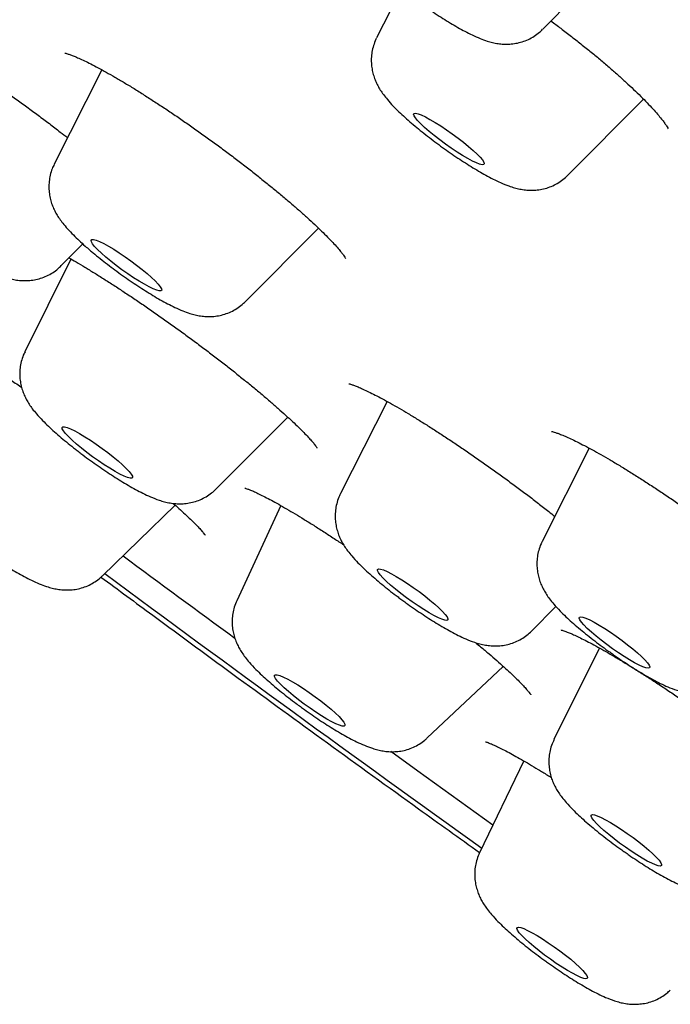
# Model space of a CAD drawing. Units: millimetres. Extents: x 8 to 910, y 12 to 1875.
# Drawn here: x 714 to 721, y 668 to 678 of the extents above; entities that cross this region are included whole.
import ezdxf

# ---------------------------------------------------------------- set-up
doc = ezdxf.new("R2010")
doc.units = ezdxf.units.MM

msp = doc.modelspace()

# ---------------------------------------------------------------- linework, layer by layer
at = {"color": 7, "linetype": 'Continuous', "lineweight": 30}
for p, q in [((719.535, 678.163), (720.325, 678.963)), ((718.063, 678.582), (717.807, 678.073)), ((714.947, 677.743), (714.453, 676.76)), ((719.794, 676.643), (720.583, 677.437)), ((716.44, 675.33), (717.201, 676.096)), ((714.526, 675.705), (714.751, 675.931)), ((714.627, 675.774), (714.149, 674.81)), ((717.916, 674.293), (717.432, 673.335)), ((716.135, 673.381), (716.885, 674.128)), ((720.017, 673.808), (719.529, 672.837)), ((714.955, 672.48), (715.712, 673.215)), ((716.81, 673.211), (716.352, 672.219)), ((719.419, 671.905), (719.672, 672.161)), ((720.124, 671.729), (719.652, 670.777)), ((718.334, 670.793), (719.125, 671.538)), ((719.337, 670.555), (718.878, 669.599))]:
    msp.add_line(p, q, dxfattribs=at)
at = {"color": 7, "linetype": 'Continuous', "lineweight": 30, "flags": 128}
for points in [[(718.644, 676.886), (718.584, 676.926), (718.523, 676.969), (718.464, 677.013), (718.406, 677.057), (718.354, 677.1), (718.306, 677.141), (718.266, 677.179), (718.233, 677.213), (718.21, 677.241), (718.196, 677.264), (718.192, 677.28), (718.197, 677.288), (718.213, 677.29), (718.238, 677.284), (718.272, 677.272), (718.314, 677.252), (718.362, 677.226), (718.416, 677.195), (718.474, 677.158), (718.533, 677.119), (718.594, 677.076), (718.654, 677.032), (718.711, 676.988), (718.764, 676.945), (718.811, 676.903), (718.852, 676.866), (718.884, 676.832), (718.908, 676.804), (718.922, 676.781), (718.926, 676.765), (718.92, 676.756), (718.904, 676.755), (718.879, 676.76), (718.845, 676.773), (718.804, 676.793), (718.755, 676.819), (718.701, 676.85), (718.644, 676.886)], [(715.419, 675.623), (715.465, 675.583), (715.504, 675.546), (715.535, 675.513), (715.557, 675.485), (715.569, 675.464), (715.572, 675.45), (715.564, 675.442), (715.546, 675.442), (715.52, 675.449), (715.484, 675.463), (715.441, 675.484), (715.392, 675.511), (715.337, 675.543), (715.279, 675.58), (715.219, 675.62), (715.158, 675.663), (715.099, 675.707), (715.043, 675.751), (714.991, 675.794), (714.944, 675.835), (714.905, 675.872), (714.874, 675.905), (714.853, 675.932), (714.84, 675.954), (714.838, 675.968), (714.846, 675.976), (714.863, 675.976), (714.89, 675.969), (714.925, 675.955), (714.968, 675.934), (715.018, 675.907), (715.072, 675.875), (715.13, 675.838), (715.191, 675.797), (715.251, 675.755), (715.31, 675.711), (715.367, 675.666), (715.419, 675.623)], [(715.011, 673.761), (715.067, 673.717), (715.119, 673.674), (715.164, 673.634), (715.203, 673.597), (715.234, 673.564), (715.255, 673.537), (715.267, 673.516), (715.269, 673.502), (715.261, 673.495), (715.243, 673.495), (715.215, 673.502), (715.18, 673.517), (715.136, 673.538), (715.087, 673.565), (715.032, 673.598), (714.974, 673.635), (714.913, 673.675), (714.853, 673.718), (714.794, 673.762), (714.737, 673.806), (714.686, 673.849), (714.64, 673.89), (714.601, 673.927), (714.57, 673.959), (714.549, 673.986), (714.537, 674.007), (714.535, 674.022), (714.543, 674.029), (714.561, 674.029), (714.589, 674.021), (714.624, 674.007), (714.668, 673.986), (714.717, 673.959), (714.772, 673.926), (714.83, 673.889), (714.891, 673.848), (714.951, 673.805), (715.011, 673.761)], [(718.248, 672.315), (718.307, 672.271), (718.362, 672.227), (718.412, 672.185), (718.456, 672.145), (718.493, 672.109), (718.521, 672.078), (718.54, 672.052), (718.549, 672.033), (718.548, 672.021), (718.537, 672.015), (718.517, 672.017), (718.487, 672.027), (718.45, 672.043), (718.404, 672.066), (718.353, 672.094), (718.297, 672.128), (718.238, 672.166), (718.178, 672.208), (718.118, 672.251), (718.059, 672.295), (718.004, 672.339), (717.953, 672.382), (717.909, 672.421), (717.873, 672.457), (717.845, 672.488), (717.826, 672.514), (717.816, 672.533), (717.817, 672.546), (717.828, 672.551), (717.848, 672.549), (717.878, 672.54), (717.916, 672.523), (717.961, 672.5), (718.012, 672.472), (718.068, 672.438), (718.127, 672.4), (718.188, 672.358), (718.248, 672.315)], [(720.3, 671.851), (720.36, 671.808), (720.418, 671.763), (720.472, 671.72), (720.521, 671.678), (720.564, 671.639), (720.598, 671.604), (720.624, 671.574), (720.641, 671.55), (720.648, 671.532), (720.645, 671.522), (720.632, 671.518), (720.609, 671.522), (720.578, 671.533), (720.538, 671.551), (720.491, 671.575), (720.439, 671.605), (720.382, 671.64), (720.323, 671.679), (720.262, 671.721), (720.202, 671.764), (720.144, 671.809), (720.09, 671.852), (720.041, 671.894), (719.998, 671.933), (719.964, 671.968), (719.938, 671.998), (719.921, 672.022), (719.914, 672.04), (719.917, 672.05), (719.93, 672.054), (719.953, 672.05), (719.984, 672.039), (720.024, 672.021), (720.071, 671.997), (720.123, 671.967), (720.18, 671.932), (720.239, 671.893), (720.3, 671.851)], [(717.167, 671.222), (717.226, 671.178), (717.282, 671.134), (717.333, 671.091), (717.378, 671.051), (717.416, 671.015), (717.446, 670.983), (717.466, 670.956), (717.477, 670.936), (717.477, 670.923), (717.468, 670.916), (717.449, 670.917), (717.421, 670.925), (717.384, 670.941), (717.34, 670.962), (717.29, 670.99), (717.234, 671.023), (717.176, 671.061), (717.115, 671.102), (717.055, 671.145), (716.996, 671.189), (716.94, 671.233), (716.889, 671.276), (716.844, 671.316), (716.806, 671.353), (716.777, 671.385), (716.756, 671.411), (716.746, 671.431), (716.745, 671.445), (716.754, 671.451), (716.773, 671.45), (716.801, 671.442), (716.838, 671.427), (716.882, 671.405), (716.933, 671.377), (716.988, 671.344), (717.046, 671.306), (717.107, 671.265), (717.167, 671.222)], [(719.017, 669.887), (718.236, 670.448), (717.955, 670.651)], [(720.415, 669.8), (720.475, 669.757), (720.534, 669.712), (720.589, 669.669), (720.638, 669.626), (720.682, 669.587), (720.718, 669.551), (720.745, 669.521), (720.763, 669.496), (720.772, 669.477), (720.77, 669.465), (720.759, 669.46), (720.737, 669.463), (720.707, 669.473), (720.669, 669.49), (720.623, 669.513), (720.571, 669.542), (720.515, 669.576), (720.456, 669.615), (720.395, 669.656), (720.335, 669.7), (720.277, 669.744), (720.222, 669.788), (720.172, 669.83), (720.129, 669.869), (720.093, 669.905), (720.065, 669.936), (720.047, 669.961), (720.039, 669.98), (720.04, 669.991), (720.052, 669.996), (720.073, 669.993), (720.103, 669.984), (720.142, 669.967), (720.188, 669.943), (720.239, 669.914), (720.295, 669.88), (720.354, 669.842), (720.415, 669.8)], [(719.653, 668.622), (719.713, 668.579), (719.771, 668.534), (719.826, 668.491), (719.875, 668.449), (719.917, 668.41), (719.952, 668.375), (719.978, 668.345), (719.995, 668.321), (720.001, 668.303), (719.998, 668.292), (719.985, 668.289), (719.963, 668.292), (719.931, 668.303), (719.891, 668.321), (719.845, 668.346), (719.792, 668.376), (719.736, 668.411), (719.676, 668.449), (719.616, 668.491), (719.555, 668.535), (719.497, 668.579), (719.443, 668.623), (719.394, 668.665), (719.352, 668.704), (719.317, 668.739), (719.291, 668.768), (719.274, 668.793), (719.267, 668.81), (719.271, 668.821), (719.284, 668.825), (719.306, 668.821), (719.338, 668.81), (719.377, 668.792), (719.424, 668.768), (719.477, 668.738), (719.533, 668.703), (719.593, 668.664), (719.653, 668.622)]]:
    msp.add_lwpolyline(points, dxfattribs=at)
at = {"color": 7, "linetype": 'Continuous', "lineweight": 30}
for centre, radius, start, end in [((901.126, 924.127), 312.733, 233.5145, 233.77898), ((903.659, 927.621), 317.31, 233.51408, 234.39026)]:
    msp.add_arc(centre, radius, start, end, dxfattribs=at)
for points, knots in [([(775.963, 669.302), (775.983, 669.332), (776.02, 669.386), (776.067, 669.457), (776.103, 669.513), (776.127, 669.553), (776.15, 669.59), (776.178, 669.639), (776.212, 669.7), (776.244, 669.761), (776.272, 669.818), (776.293, 669.863), (776.309, 669.898), (776.323, 669.931), (776.337, 669.962), (776.35, 669.994), (776.364, 670.029), (776.38, 670.071), (776.399, 670.122), (776.419, 670.183), (776.44, 670.249), (776.46, 670.317), (776.478, 670.383), (776.494, 670.45), (776.508, 670.513), (776.519, 670.57), (776.528, 670.62), (776.536, 670.668), (776.543, 670.714), (776.549, 670.76), (776.557, 670.83), (776.565, 670.927), (776.572, 671.05), (776.574, 671.181), (776.57, 671.316), (776.561, 671.453), (776.547, 671.584), (776.53, 671.704), (776.512, 671.815), (776.491, 671.921), (776.471, 672.014), (776.45, 672.1), (776.43, 672.177), (776.408, 672.259), (776.382, 672.349), (776.352, 672.445), (776.32, 672.541), (776.288, 672.634), (776.257, 672.72), (776.226, 672.8), (776.198, 672.871), (776.173, 672.934), (776.149, 672.992), (776.125, 673.049), (776.1, 673.105), (776.074, 673.164), (776.045, 673.229), (776.012, 673.301), (775.971, 673.387), (775.925, 673.483), (775.873, 673.585), (775.823, 673.683), (775.772, 673.779), (775.719, 673.879), (775.662, 673.981), (775.604, 674.083), (775.546, 674.185), (775.484, 674.29), (775.417, 674.402), (775.346, 674.517), (775.276, 674.63), (775.207, 674.738), (775.14, 674.842), (775.071, 674.947), (775, 675.054), (774.927, 675.162), (774.857, 675.265), (774.791, 675.36), (774.719, 675.464), (774.633, 675.585), (774.527, 675.733), (774.408, 675.895), (774.295, 676.048), (774.194, 676.182), (774.113, 676.289), (774.037, 676.387), (773.967, 676.478), (773.889, 676.578), (773.798, 676.694), (773.689, 676.831), (773.57, 676.979), (773.445, 677.133), (773.319, 677.288), (773.193, 677.44), (773.061, 677.597), (772.925, 677.759), (772.784, 677.924), (772.647, 678.084), (772.51, 678.241), (772.37, 678.402), (772.209, 678.584), (772.026, 678.79), (771.82, 679.018), (771.604, 679.255), (771.426, 679.45), (771.289, 679.597), (771.202, 679.691), (771.123, 679.775), (771.057, 679.846), (771.003, 679.904), (770.959, 679.951), (770.912, 680), (770.852, 680.063), (770.773, 680.147), (770.677, 680.248), (770.557, 680.374), (770.414, 680.523), (770.257, 680.686), (770.1, 680.848), (769.946, 681.006), (769.796, 681.159), (769.626, 681.332), (769.437, 681.523), (769.23, 681.731), (769.023, 681.937), (768.808, 682.151), (768.574, 682.381), (768.322, 682.628), (768.035, 682.907), (767.712, 683.22), (767.348, 683.568), (766.956, 683.941), (766.533, 684.339), (766.135, 684.71), (765.776, 685.043), (765.473, 685.322), (765.183, 685.587), (764.909, 685.837), (764.652, 686.07), (764.398, 686.299), (764.151, 686.522), (763.913, 686.735), (763.703, 686.923), (763.52, 687.086), (763.379, 687.211), (763.277, 687.301), (763.21, 687.36), (763.156, 687.407), (763.104, 687.454), (763.04, 687.51), (762.952, 687.588), (762.837, 687.689), (762.691, 687.817), (762.52, 687.967), (762.324, 688.139), (762.11, 688.325), (761.885, 688.521), (761.656, 688.719), (761.255, 689.066), (760.67, 689.568), (759.916, 690.209), (759.16, 690.845), (758.407, 691.474), (757.628, 692.117), (756.798, 692.798), (755.925, 693.508), (755.016, 694.241), (754.11, 694.964), (753.208, 695.678), (752.311, 696.382), (751.421, 697.076), (750.537, 697.759), (749.613, 698.467), (748.644, 699.203), (747.625, 699.971), (746.599, 700.738), (745.566, 701.503), (744.529, 702.265), (743.486, 703.024), (742.44, 703.779), (741.391, 704.531), (740.34, 705.277), (739.287, 706.018), (738.234, 706.753), (737.181, 707.481), (736.128, 708.204), (735.077, 708.918), (734.022, 709.629), (732.96, 710.337), (731.886, 711.047), (730.878, 711.706), (729.941, 712.314), (729.073, 712.871), (728.205, 713.425), (727.338, 713.972), (726.481, 714.508), (725.639, 715.031), (724.816, 715.536), (724.013, 716.025), (723.374, 716.41), (722.89, 716.7), (722.559, 716.897), (722.242, 717.085), (721.947, 717.26), (721.679, 717.417), (721.438, 717.558), (721.224, 717.684), (721.034, 717.794), (720.89, 717.878), (720.789, 717.937), (720.729, 717.972), (720.676, 718.002), (720.62, 718.035), (720.541, 718.08), (720.433, 718.142), (720.294, 718.223), (720.123, 718.321), (719.922, 718.437), (719.687, 718.57), (719.425, 718.72), (719.134, 718.885), (718.815, 719.064), (718.408, 719.293), (717.931, 719.558), (717.401, 719.85), (716.886, 720.131), (716.385, 720.402), (715.898, 720.662), (715.439, 720.905), (715.006, 721.132), (714.612, 721.336), (714.256, 721.52), (713.931, 721.685), (713.614, 721.845), (713.299, 722.004), (712.98, 722.162), (712.621, 722.338), (712.224, 722.532), (711.891, 722.691), (711.656, 722.803), (711.526, 722.864), (711.406, 722.921), (711.301, 722.97), (711.213, 723.011), (711.14, 723.045), (711.082, 723.072), (711.036, 723.093), (710.998, 723.11), (710.959, 723.129), (710.907, 723.152), (710.834, 723.186), (710.737, 723.23), (710.616, 723.286), (710.473, 723.35), (710.318, 723.42), (710.119, 723.509), (709.889, 723.611), (709.636, 723.722), (709.401, 723.823), (709.183, 723.916), (708.996, 723.994), (708.836, 724.061), (708.702, 724.116), (708.579, 724.167), (708.456, 724.217), (708.327, 724.269), (708.182, 724.327), (708.022, 724.39), (707.848, 724.458), (707.668, 724.527), (707.488, 724.596), (707.315, 724.66), (707.149, 724.722), (706.991, 724.779), (706.851, 724.829), (706.731, 724.871), (706.631, 724.906), (706.536, 724.939), (706.439, 724.972), (706.332, 725.008), (706.216, 725.047), (706.095, 725.086), (705.973, 725.126), (705.85, 725.165), (705.723, 725.204), (705.595, 725.243), (705.472, 725.28), (705.358, 725.313), (705.256, 725.342), (705.162, 725.369), (705.07, 725.395), (704.973, 725.421), (704.871, 725.448), (704.743, 725.481), (704.591, 725.52), (704.422, 725.56), (704.283, 725.592), (704.172, 725.616), (704.082, 725.636), (703.987, 725.655), (703.884, 725.676), (703.781, 725.695), (703.68, 725.714), (703.589, 725.729), (703.504, 725.743), (703.43, 725.755), (703.355, 725.766), (703.274, 725.778), (703.184, 725.79), (703.091, 725.802), (703.005, 725.811), (702.928, 725.819), (702.859, 725.826), (702.785, 725.833), (702.7, 725.839), (702.612, 725.845), (702.529, 725.85), (702.454, 725.853), (702.382, 725.855), (702.31, 725.857), (702.233, 725.858), (702.154, 725.858), (702.072, 725.856), (701.99, 725.854), (701.909, 725.85), (701.834, 725.846), (701.767, 725.841), (701.705, 725.835), (701.63, 725.828), (701.54, 725.817), (701.432, 725.802), (701.322, 725.783), (701.21, 725.76), (701.099, 725.734), (700.99, 725.705), (700.88, 725.672), (700.781, 725.639), (700.692, 725.606), (700.612, 725.573), (700.524, 725.535), (700.429, 725.489), (700.339, 725.443), (700.259, 725.398), (700.191, 725.357), (700.123, 725.314), (700.059, 725.271), (700.003, 725.231), (699.956, 725.196), (699.915, 725.165), (699.876, 725.134), (699.839, 725.103), (699.797, 725.068), (699.746, 725.023), (699.685, 724.966), (699.622, 724.903), (699.561, 724.84), (699.511, 724.784), (699.475, 724.743), (699.449, 724.711), (699.42, 724.676), (699.382, 724.629), (699.333, 724.566), (699.298, 724.518), (699.278, 724.493)], [0, 0, 0, 0, 0.001092, 0.002004, 0.002737, 0.003291, 0.003755, 0.004752, 0.005868, 0.00712, 0.008147, 0.008947, 0.009579, 0.010157, 0.010742, 0.011334, 0.01194, 0.012704, 0.013686, 0.014812, 0.016088, 0.017367, 0.018637, 0.019827, 0.021135, 0.022207, 0.023135, 0.024053, 0.024963, 0.025865, 0.02678, 0.029172, 0.03173, 0.034471, 0.037416, 0.040463, 0.043451, 0.046123, 0.048497, 0.050862, 0.053245, 0.054807, 0.05645, 0.058312, 0.060392, 0.062603, 0.064867, 0.066921, 0.068876, 0.070642, 0.072219, 0.073607, 0.074874, 0.076086, 0.077357, 0.078583, 0.079986, 0.081621, 0.083368, 0.085637, 0.087908, 0.090016, 0.092005, 0.094142, 0.096406, 0.098563, 0.100598, 0.102762, 0.105138, 0.107646, 0.109996, 0.112162, 0.114286, 0.116348, 0.118521, 0.120744, 0.122795, 0.124651, 0.126321, 0.12891, 0.13172, 0.13482, 0.138226, 0.14038, 0.142363, 0.144174, 0.145813, 0.147417, 0.149661, 0.152128, 0.154819, 0.157599, 0.160315, 0.162967, 0.165554, 0.168487, 0.171302, 0.173994, 0.176564, 0.17919, 0.181997, 0.185537, 0.189273, 0.193064, 0.196906, 0.198484, 0.200003, 0.201317, 0.202419, 0.203311, 0.203993, 0.204587, 0.205616, 0.2069, 0.208437, 0.210228, 0.212678, 0.215177, 0.217595, 0.219934, 0.222194, 0.224374, 0.227557, 0.230554, 0.233418, 0.236459, 0.23973, 0.243229, 0.246956, 0.251459, 0.256256, 0.261346, 0.266729, 0.272405, 0.276261, 0.279969, 0.283449, 0.286701, 0.289725, 0.292522, 0.295577, 0.298305, 0.300705, 0.302778, 0.304523, 0.30547, 0.306214, 0.306753, 0.307276, 0.307984, 0.308878, 0.310213, 0.311822, 0.313704, 0.31586, 0.318254, 0.320696, 0.323157, 0.325638, 0.333561, 0.341676, 0.349085, 0.356647, 0.364363, 0.372169, 0.380923, 0.389538, 0.398015, 0.406353, 0.414552, 0.422613, 0.430535, 0.43835, 0.447273, 0.456196, 0.465118, 0.474041, 0.482964, 0.491887, 0.500811, 0.509734, 0.518658, 0.527581, 0.536505, 0.545428, 0.554352, 0.563315, 0.572245, 0.581328, 0.590562, 0.599949, 0.607432, 0.615008, 0.622679, 0.630342, 0.638032, 0.645608, 0.653071, 0.66042, 0.667655, 0.670803, 0.673928, 0.676951, 0.679738, 0.682289, 0.684562, 0.686607, 0.688424, 0.690009, 0.690758, 0.691333, 0.691761, 0.692281, 0.692949, 0.694047, 0.695399, 0.697006, 0.699004, 0.701293, 0.703873, 0.706743, 0.709903, 0.713355, 0.718945, 0.72434, 0.729539, 0.734891, 0.740018, 0.74492, 0.749596, 0.754046, 0.757805, 0.761385, 0.764886, 0.768462, 0.772115, 0.775845, 0.780888, 0.786066, 0.787721, 0.789341, 0.790796, 0.792076, 0.793183, 0.794039, 0.794751, 0.79532, 0.795745, 0.796148, 0.796779, 0.797647, 0.798876, 0.800391, 0.802193, 0.804248, 0.806294, 0.809793, 0.813091, 0.81619, 0.819088, 0.82178, 0.823756, 0.825587, 0.827271, 0.828866, 0.830657, 0.832681, 0.834939, 0.83743, 0.84012, 0.842739, 0.845286, 0.847763, 0.850168, 0.852404, 0.854121, 0.855652, 0.857031, 0.858526, 0.860198, 0.862047, 0.86404, 0.865951, 0.867943, 0.870015, 0.872167, 0.87426, 0.876152, 0.877893, 0.879426, 0.88097, 0.882637, 0.884425, 0.886294, 0.889358, 0.892505, 0.895384, 0.896964, 0.898599, 0.900375, 0.902295, 0.9044, 0.906194, 0.908019, 0.90966, 0.911109, 0.912367, 0.914084, 0.915852, 0.91771, 0.919633, 0.921047, 0.922352, 0.923824, 0.925603, 0.927542, 0.929266, 0.930777, 0.932254, 0.933767, 0.935332, 0.937125, 0.938777, 0.940604, 0.942392, 0.944017, 0.94548, 0.946805, 0.948097, 0.95041, 0.952757, 0.955256, 0.95782, 0.960264, 0.962717, 0.965183, 0.96767, 0.969333, 0.97109, 0.973003, 0.975117, 0.977333, 0.978817, 0.980302, 0.981775, 0.983218, 0.98446, 0.985465, 0.98634, 0.987198, 0.988053, 0.988923, 0.990073, 0.991524, 0.993089, 0.994512, 0.995709, 0.996643, 0.997019, 0.997525, 0.998191, 0.999016, 1, 1, 1, 1]), ([(717.548, 679.592), (717.54, 679.576), (717.522, 679.538), (717.504, 679.476), (717.493, 679.409), (717.491, 679.344), (717.497, 679.282), (717.509, 679.223), (717.526, 679.168), (717.548, 679.117), (717.574, 679.069), (717.604, 679.021), (717.642, 678.971), (717.69, 678.915), (717.747, 678.856), (717.811, 678.794), (717.878, 678.734), (717.95, 678.672), (718.024, 678.612), (718.101, 678.552), (718.179, 678.494), (718.258, 678.436), (718.338, 678.38), (718.418, 678.326), (718.497, 678.275), (718.575, 678.227), (718.652, 678.182), (718.728, 678.141), (718.805, 678.102), (718.881, 678.068), (718.95, 678.043), (719.012, 678.025), (719.069, 678.014), (719.129, 678.008), (719.192, 678.008), (719.256, 678.016), (719.322, 678.032), (719.386, 678.056), (719.447, 678.09), (719.497, 678.126), (719.524, 678.153), (719.534, 678.163)], [0, 0, 0, 0, 0.017096, 0.0386, 0.059472, 0.079796, 0.099643, 0.119085, 0.138267, 0.157519, 0.177362, 0.198862, 0.223926, 0.256282, 0.29209, 0.324092, 0.357572, 0.389065, 0.419529, 0.449428, 0.479013, 0.50845, 0.537864, 0.567344, 0.597007, 0.627014, 0.657598, 0.689148, 0.722422, 0.759194, 0.792546, 0.815859, 0.837709, 0.858694, 0.879577, 0.900578, 0.921837, 0.9433, 0.964883, 0.986546, 1, 1, 1, 1]), ([(712.639, 678.288), (712.639, 678.288), (712.64, 678.288), (712.651, 678.285), (712.672, 678.279), (712.703, 678.268), (712.744, 678.251), (712.794, 678.228), (712.854, 678.199), (712.923, 678.163), (713.001, 678.121), (713.087, 678.073), (713.179, 678.019), (713.277, 677.96), (713.379, 677.896), (713.486, 677.828), (713.595, 677.756), (713.707, 677.682), (713.82, 677.604), (713.935, 677.524), (714.052, 677.441), (714.169, 677.356), (714.287, 677.269), (714.403, 677.182), (714.505, 677.104), (714.567, 677.055), (714.592, 677.036)], [0, 0, 0, 0, 0.0202168, 0.0493737, 0.0815283, 0.1164709, 0.1536541, 0.1926933, 0.233915, 0.2768315, 0.3210378, 0.366184, 0.4119721, 0.4581491, 0.5045037, 0.5508316, 0.5970013, 0.6428488, 0.6884742, 0.7345499, 0.7809625, 0.8276456, 0.8745152, 0.9214749, 0.9683917, 1, 1, 1, 1]), ([(719.621, 678.25), (719.655, 678.225), (719.728, 678.17), (719.836, 678.087), (719.947, 678), (720.053, 677.914), (720.153, 677.83), (720.249, 677.749), (720.338, 677.67), (720.422, 677.593), (720.501, 677.519), (720.573, 677.448), (720.638, 677.382), (720.694, 677.321), (720.742, 677.266), (720.779, 677.22), (720.806, 677.185), (720.824, 677.157), (720.835, 677.138), (720.84, 677.129), (720.84, 677.129), (720.84, 677.129)], [0, 0, 0, 0, 0.052703, 0.112628, 0.172318, 0.231611, 0.290363, 0.348439, 0.405928, 0.463965, 0.522396, 0.580953, 0.639194, 0.696695, 0.752959, 0.807415, 0.853939, 0.897173, 0.943004, 0.981, 1, 1, 1, 1]), ([(717.807, 678.072), (717.805, 678.068), (717.791, 678.043), (717.774, 677.994), (717.757, 677.927), (717.751, 677.861), (717.752, 677.797), (717.761, 677.736), (717.776, 677.679), (717.795, 677.625), (717.819, 677.576), (717.846, 677.529), (717.88, 677.481), (717.923, 677.426), (717.976, 677.368), (718.037, 677.307), (718.101, 677.247), (718.169, 677.188), (718.242, 677.127), (718.317, 677.067), (718.394, 677.008), (718.473, 676.949), (718.552, 676.892), (718.632, 676.837), (718.712, 676.785), (718.791, 676.735), (718.868, 676.688), (718.944, 676.645), (719.021, 676.604), (719.1, 676.566), (719.172, 676.537), (719.239, 676.515), (719.296, 676.501), (719.354, 676.492), (719.415, 676.488), (719.479, 676.491), (719.544, 676.502), (719.609, 676.522), (719.672, 676.551), (719.731, 676.588), (719.772, 676.62), (719.79, 676.64), (719.793, 676.643)], [0, 0, 0, 0, 0.004424, 0.026341, 0.04757, 0.068206, 0.088328, 0.107999, 0.127316, 0.14649, 0.165927, 0.186354, 0.209149, 0.236843, 0.274444, 0.307962, 0.338957, 0.371383, 0.402372, 0.432574, 0.462337, 0.491865, 0.521302, 0.550759, 0.580327, 0.610143, 0.640392, 0.671362, 0.703563, 0.738065, 0.777662, 0.802941, 0.825713, 0.847085, 0.867979, 0.888894, 0.910024, 0.931398, 0.952937, 0.974577, 0.996284, 1, 1, 1, 1]), ([(714.564, 677.915), (714.564, 677.915), (714.564, 677.915), (714.574, 677.914), (714.592, 677.908), (714.622, 677.899), (714.661, 677.884), (714.709, 677.863), (714.768, 677.836), (714.835, 677.803), (714.91, 677.764), (714.994, 677.718), (715.084, 677.666), (715.181, 677.609), (715.284, 677.547), (715.39, 677.48), (715.5, 677.409), (715.613, 677.335), (715.727, 677.259), (715.842, 677.179), (715.957, 677.098), (716.074, 677.014), (716.191, 676.929), (716.307, 676.842), (716.421, 676.755), (716.533, 676.668), (716.641, 676.581), (716.746, 676.497), (716.845, 676.414), (716.939, 676.335), (717.026, 676.258), (717.108, 676.184), (717.183, 676.114), (717.251, 676.048), (717.312, 675.987), (717.364, 675.932), (717.408, 675.884), (717.44, 675.844), (717.463, 675.814), (717.477, 675.794), (717.485, 675.781), (717.486, 675.78), (717.486, 675.779)], [0, 0, 0, 0, 0.009183, 0.026491, 0.045587, 0.0664, 0.088691, 0.112132, 0.136235, 0.161253, 0.187163, 0.213762, 0.240878, 0.268358, 0.296067, 0.323888, 0.351702, 0.379426, 0.407002, 0.434342, 0.461809, 0.489481, 0.517325, 0.545295, 0.573336, 0.601375, 0.62934, 0.657173, 0.684822, 0.712222, 0.73938, 0.766593, 0.793838, 0.821006, 0.847973, 0.87458, 0.900621, 0.925839, 0.947227, 0.966994, 0.984946, 1, 1, 1, 1]), ([(714.454, 676.759), (714.446, 676.744), (714.428, 676.708), (714.411, 676.648), (714.399, 676.581), (714.397, 676.516), (714.402, 676.453), (714.413, 676.394), (714.431, 676.338), (714.452, 676.287), (714.478, 676.239), (714.508, 676.192), (714.545, 676.142), (714.593, 676.086), (714.649, 676.027), (714.711, 675.967), (714.768, 675.915), (714.806, 675.882), (714.822, 675.869)], [0, 0, 0, 0, 0.0414649, 0.0991628, 0.1551525, 0.209661, 0.2628833, 0.3150049, 0.3663981, 0.4179153, 0.47089, 0.5280813, 0.5944038, 0.6794211, 0.7764836, 0.8625502, 0.9435761, 1, 1, 1, 1]), ([(712.962, 676.197), (712.974, 676.187), (713.011, 676.157), (713.074, 676.107), (713.151, 676.049), (713.23, 675.991), (713.31, 675.934), (713.39, 675.88), (713.47, 675.828), (713.548, 675.779), (713.625, 675.734), (713.701, 675.691), (713.778, 675.652), (713.86, 675.614), (713.934, 675.586), (714.003, 675.566), (714.06, 675.555), (714.12, 675.549), (714.182, 675.549), (714.247, 675.557), (714.312, 675.573), (714.377, 675.597), (714.438, 675.631), (714.488, 675.667), (714.515, 675.694), (714.525, 675.705)], [0, 0, 0, 0, 0.025829, 0.075476, 0.124621, 0.173462, 0.222221, 0.271057, 0.320146, 0.369734, 0.420172, 0.472027, 0.526357, 0.585524, 0.656278, 0.694254, 0.730513, 0.765309, 0.799931, 0.834747, 0.869992, 0.905575, 0.941357, 0.977273, 1, 1, 1, 1]), ([(714.822, 675.869), (714.834, 675.858), (714.869, 675.829), (714.931, 675.779), (715.007, 675.719), (715.085, 675.661), (715.164, 675.603), (715.244, 675.547), (715.324, 675.494), (715.403, 675.443), (715.481, 675.394), (715.558, 675.349), (715.634, 675.308), (715.711, 675.269), (715.787, 675.235), (715.856, 675.21), (715.918, 675.193), (715.975, 675.181), (716.035, 675.175), (716.098, 675.175), (716.162, 675.183), (716.228, 675.199), (716.292, 675.224), (716.353, 675.258), (716.402, 675.293), (716.429, 675.32), (716.438, 675.33)], [0, 0, 0, 0, 0.025016, 0.073546, 0.121318, 0.168593, 0.215631, 0.262635, 0.309744, 0.357149, 0.405104, 0.453983, 0.504412, 0.557606, 0.616418, 0.669496, 0.706744, 0.741649, 0.775181, 0.808552, 0.842113, 0.876087, 0.910386, 0.944875, 0.979493, 1, 1, 1, 1]), ([(714.606, 675.786), (714.631, 675.772), (714.684, 675.742), (714.772, 675.69), (714.868, 675.631), (714.969, 675.568), (715.074, 675.501), (715.182, 675.43), (715.295, 675.355), (715.41, 675.277), (715.527, 675.195), (715.645, 675.112), (715.763, 675.027), (715.881, 674.941), (715.997, 674.854), (716.111, 674.768), (716.221, 674.683), (716.328, 674.599), (716.432, 674.515), (716.533, 674.434), (716.628, 674.354), (716.718, 674.277), (716.802, 674.203), (716.879, 674.134), (716.949, 674.069), (717.01, 674.01), (717.062, 673.957), (717.106, 673.911), (717.14, 673.873), (717.164, 673.843), (717.179, 673.823), (717.186, 673.811), (717.186, 673.811), (717.187, 673.81)], [0, 0, 0, 0, 0.029472, 0.063042, 0.096663, 0.130139, 0.163482, 0.197231, 0.231275, 0.26556, 0.300016, 0.334571, 0.369137, 0.403628, 0.437985, 0.472162, 0.506019, 0.539834, 0.573855, 0.608031, 0.642298, 0.676551, 0.710681, 0.744576, 0.778116, 0.811166, 0.843562, 0.874873, 0.905637, 0.935431, 0.96026, 0.982819, 1, 1, 1, 1]), ([(713.041, 675.077), (713.042, 675.077), (713.043, 675.077), (713.055, 675.073), (713.076, 675.065), (713.108, 675.052), (713.149, 675.032), (713.201, 675.007), (713.262, 674.975), (713.332, 674.936), (713.41, 674.892), (713.494, 674.842), (713.584, 674.787), (713.679, 674.727), (713.779, 674.663), (713.883, 674.595), (713.993, 674.522), (714.07, 674.47), (714.112, 674.441), (714.115, 674.439)], [0, 0, 0, 0, 0.03414, 0.077146, 0.125961, 0.180358, 0.239624, 0.30277, 0.368759, 0.436654, 0.505671, 0.575189, 0.644655, 0.713719, 0.7825, 0.852378, 0.923073, 0.994413, 1, 1, 1, 1]), ([(714.15, 674.809), (714.146, 674.803), (714.131, 674.776), (714.115, 674.725), (714.099, 674.658), (714.094, 674.592), (714.096, 674.528), (714.106, 674.467), (714.121, 674.411), (714.142, 674.358), (714.166, 674.309), (714.194, 674.262), (714.228, 674.213), (714.273, 674.157), (714.328, 674.098), (714.391, 674.036), (714.455, 673.977), (714.524, 673.917), (714.597, 673.857), (714.66, 673.807), (714.699, 673.777), (714.712, 673.767)], [0, 0, 0, 0, 0.014622, 0.062956, 0.109799, 0.155351, 0.199787, 0.243245, 0.28596, 0.328457, 0.37169, 0.417432, 0.468983, 0.532481, 0.619718, 0.692686, 0.760694, 0.831856, 0.90016, 0.966876, 1, 1, 1, 1]), ([(717.518, 674.477), (717.517, 674.477), (717.517, 674.477), (717.527, 674.475), (717.546, 674.469), (717.575, 674.459), (717.615, 674.444), (717.664, 674.422), (717.724, 674.394), (717.792, 674.36), (717.868, 674.32), (717.951, 674.274), (718.041, 674.223), (718.136, 674.167), (718.236, 674.106), (718.341, 674.04), (718.45, 673.97), (718.563, 673.896), (718.679, 673.819), (718.796, 673.738), (718.915, 673.656), (719.033, 673.572), (719.15, 673.487), (719.266, 673.402), (719.379, 673.317), (719.49, 673.232), (719.584, 673.159), (719.64, 673.115), (719.66, 673.098)], [0, 0, 0, 0, 0.014343, 0.040207, 0.069175, 0.101223, 0.136053, 0.173183, 0.212069, 0.252195, 0.293129, 0.334531, 0.376147, 0.417587, 0.459405, 0.501713, 0.544427, 0.587454, 0.630694, 0.674046, 0.717388, 0.760623, 0.80368, 0.846474, 0.888952, 0.931604, 0.974509, 1, 1, 1, 1]), ([(719.627, 673.98), (719.627, 673.98), (719.626, 673.981), (719.635, 673.979), (719.653, 673.974), (719.682, 673.965), (719.72, 673.951), (719.769, 673.931), (719.827, 673.905), (719.894, 673.872), (719.969, 673.834), (720.051, 673.79), (720.14, 673.741), (720.235, 673.686), (720.336, 673.626), (720.441, 673.561), (720.551, 673.491), (720.665, 673.418), (720.78, 673.342), (720.898, 673.262), (721.015, 673.181), (721.133, 673.099), (721.249, 673.015), (721.365, 672.93), (721.479, 672.845), (721.591, 672.76), (721.701, 672.674), (721.807, 672.59), (721.909, 672.507), (722.005, 672.427), (722.096, 672.349), (722.18, 672.275), (722.256, 672.206), (722.325, 672.141), (722.386, 672.081), (722.439, 672.026), (722.484, 671.978), (722.519, 671.937), (722.544, 671.905), (722.561, 671.883), (722.569, 671.869), (722.573, 671.862), (722.572, 671.864), (722.572, 671.864)], [0, 0, 0, 0, 0.007621, 0.024405, 0.043081, 0.063642, 0.085906, 0.109574, 0.134304, 0.159775, 0.185722, 0.211802, 0.238131, 0.264904, 0.292038, 0.319455, 0.347078, 0.374834, 0.402648, 0.430436, 0.458143, 0.485727, 0.51307, 0.540435, 0.56799, 0.595697, 0.623507, 0.651357, 0.679161, 0.706852, 0.734363, 0.761633, 0.788583, 0.815031, 0.84145, 0.867727, 0.893678, 0.919049, 0.941047, 0.961521, 0.980201, 0.996985, 1, 1, 1, 1]), ([(714.712, 673.767), (714.725, 673.757), (714.764, 673.727), (714.83, 673.678), (714.91, 673.622), (714.99, 673.567), (715.069, 673.515), (715.148, 673.466), (715.225, 673.419), (715.301, 673.377), (715.378, 673.337), (715.458, 673.299), (715.532, 673.27), (715.6, 673.249), (715.657, 673.237), (715.716, 673.229), (715.778, 673.228), (715.842, 673.233), (715.907, 673.247), (715.972, 673.269), (716.034, 673.301), (716.089, 673.338), (716.12, 673.367), (716.135, 673.381)], [0, 0, 0, 0, 0.02831, 0.082191, 0.135989, 0.18985, 0.243956, 0.298566, 0.354045, 0.410969, 0.470392, 0.534592, 0.609821, 0.653923, 0.694613, 0.733255, 0.77142, 0.809732, 0.848499, 0.887675, 0.927106, 0.966701, 1, 1, 1, 1]), ([(716.437, 673.391), (716.437, 673.391), (716.437, 673.391), (716.448, 673.388), (716.467, 673.382), (716.496, 673.371), (716.535, 673.354), (716.585, 673.33), (716.644, 673.301), (716.712, 673.265), (716.788, 673.224), (716.87, 673.176), (716.959, 673.124), (717.053, 673.067), (717.152, 673.005), (717.257, 672.938), (717.361, 672.87), (717.432, 672.823), (717.465, 672.801)], [0, 0, 0, 0, 0.026191, 0.070121, 0.119816, 0.175156, 0.235494, 0.299845, 0.367126, 0.436331, 0.506622, 0.577348, 0.647952, 0.718321, 0.789992, 0.862622, 0.936003, 1, 1, 1, 1]), ([(717.432, 673.334), (717.428, 673.327), (717.413, 673.299), (717.395, 673.246), (717.38, 673.179), (717.375, 673.113), (717.377, 673.05), (717.387, 672.989), (717.402, 672.932), (717.422, 672.879), (717.446, 672.83), (717.474, 672.783), (717.508, 672.735), (717.554, 672.679), (717.608, 672.62), (717.671, 672.558), (717.735, 672.499), (717.804, 672.439), (717.877, 672.378), (717.952, 672.318), (718.017, 672.269), (718.056, 672.24), (718.07, 672.23)], [0, 0, 0, 0, 0.016075, 0.061343, 0.105214, 0.147876, 0.189492, 0.230191, 0.270193, 0.309987, 0.350464, 0.39328, 0.441513, 0.500893, 0.582442, 0.650815, 0.714522, 0.781184, 0.845157, 0.907638, 0.969284, 1, 1, 1, 1]), ([(715.691, 673.233), (715.711, 673.215), (715.756, 673.176), (715.816, 673.12), (715.873, 673.067), (715.921, 673.019), (715.96, 672.978), (715.989, 672.946), (716.008, 672.922), (716.019, 672.907), (716.024, 672.9), (716.023, 672.901), (716.023, 672.902)], [0, 0, 0, 0, 0.103177, 0.228188, 0.35061, 0.470677, 0.589889, 0.70647, 0.805399, 0.895598, 0.975773, 1, 1, 1, 1]), ([(713.573, 672.843), (713.586, 672.833), (713.626, 672.803), (713.693, 672.755), (713.772, 672.699), (713.852, 672.646), (713.931, 672.595), (714.009, 672.547), (714.086, 672.502), (714.162, 672.461), (714.24, 672.422), (714.314, 672.39), (714.383, 672.365), (714.444, 672.348), (714.501, 672.337), (714.561, 672.332), (714.624, 672.332), (714.689, 672.34), (714.754, 672.357), (714.818, 672.382), (714.878, 672.417), (714.924, 672.45), (714.947, 672.473), (714.954, 672.48)], [0, 0, 0, 0, 0.029155, 0.084605, 0.140069, 0.19567, 0.251642, 0.308294, 0.366085, 0.425791, 0.488942, 0.5592, 0.618339, 0.662157, 0.703169, 0.742683, 0.782058, 0.821684, 0.861798, 0.902286, 0.94299, 0.983841, 1, 1, 1, 1]), ([(719.53, 672.836), (719.526, 672.828), (719.51, 672.799), (719.492, 672.745), (719.478, 672.679), (719.473, 672.613), (719.476, 672.549), (719.486, 672.489), (719.501, 672.432), (719.522, 672.38), (719.546, 672.331), (719.574, 672.284), (719.609, 672.235), (719.655, 672.178), (719.711, 672.118), (719.774, 672.056), (719.838, 671.997), (719.907, 671.938), (719.98, 671.877), (720.056, 671.817), (720.133, 671.758), (720.199, 671.71), (720.238, 671.683), (720.25, 671.674)], [0, 0, 0, 0, 0.016953, 0.059458, 0.100659, 0.140731, 0.179828, 0.218069, 0.255672, 0.293118, 0.331265, 0.371734, 0.417516, 0.474213, 0.552368, 0.61624, 0.675936, 0.738407, 0.798462, 0.857168, 0.91512, 0.972682, 1, 1, 1, 1]), ([(714.94, 672.467), (715.12, 672.334), (715.594, 671.983), (716.379, 671.408), (717.301, 670.737), (718.138, 670.132), (718.667, 669.753), (718.879, 669.601)], [0, 0, 0, 0, 0.137681, 0.364465, 0.599743, 0.839431, 1, 1, 1, 1]), ([(716.352, 672.218), (716.35, 672.213), (716.336, 672.188), (716.321, 672.138), (716.307, 672.072), (716.303, 672.006), (716.306, 671.942), (716.316, 671.882), (716.333, 671.826), (716.353, 671.774), (716.378, 671.725), (716.407, 671.678), (716.442, 671.629), (716.489, 671.572), (716.546, 671.511), (716.61, 671.448), (716.675, 671.39), (716.743, 671.33), (716.817, 671.27), (716.893, 671.21), (716.959, 671.16), (717, 671.13), (717.014, 671.119)], [0, 0, 0, 0, 0.009962, 0.055015, 0.098697, 0.141191, 0.182659, 0.22323, 0.263145, 0.302949, 0.343578, 0.386843, 0.436053, 0.497455, 0.58238, 0.649669, 0.712788, 0.778853, 0.842494, 0.904773, 0.966292, 1, 1, 1, 1]), ([(718.07, 672.23), (718.083, 672.22), (718.123, 672.191), (718.19, 672.143), (718.27, 672.089), (718.35, 672.036), (718.428, 671.987), (718.506, 671.941), (718.582, 671.898), (718.658, 671.858), (718.739, 671.82), (718.812, 671.791), (718.88, 671.771), (718.937, 671.758), (718.996, 671.751), (719.058, 671.749), (719.122, 671.754), (719.187, 671.768), (719.252, 671.79), (719.314, 671.822), (719.37, 671.859), (719.403, 671.89), (719.418, 671.904)], [0, 0, 0, 0, 0.0298242, 0.0865421, 0.1433532, 0.2004201, 0.2580188, 0.3165313, 0.3765646, 0.439227, 0.5069126, 0.5861847, 0.6327684, 0.6757078, 0.7164748, 0.7567303, 0.797138, 0.8380243, 0.8793435, 0.9209329, 0.9626953, 1, 1, 1, 1]), ([(719.727, 671.916), (719.727, 671.916), (719.725, 671.916), (719.731, 671.915), (719.743, 671.912), (719.766, 671.904), (719.799, 671.892), (719.843, 671.873), (719.896, 671.849), (719.958, 671.818), (720.029, 671.782), (720.107, 671.739), (720.192, 671.691), (720.284, 671.638), (720.381, 671.579), (720.485, 671.516), (720.592, 671.448), (720.704, 671.376), (720.819, 671.3), (720.935, 671.222), (721.053, 671.141), (721.171, 671.059), (721.288, 670.976), (721.404, 670.892), (721.52, 670.808), (721.634, 670.722), (721.746, 670.637), (721.856, 670.552), (721.961, 670.469), (722.062, 670.388), (722.157, 670.31), (722.246, 670.235), (722.328, 670.164), (722.403, 670.097), (722.47, 670.035), (722.53, 669.978), (722.581, 669.926), (722.625, 669.881), (722.657, 669.844), (722.68, 669.816), (722.692, 669.8), (722.696, 669.795), (722.696, 669.794)], [0, 0, 0, 0, 0.000121, 0.0160607, 0.0339977, 0.0540034, 0.0759424, 0.0995169, 0.124351, 0.1500749, 0.1763774, 0.2029663, 0.2295988, 0.2567759, 0.2843343, 0.3121941, 0.3402774, 0.3685074, 0.3968107, 0.4251031, 0.4533234, 0.4814301, 0.509319, 0.5371248, 0.5651326, 0.5933092, 0.6216087, 0.6499746, 0.6783275, 0.7065949, 0.7347127, 0.7626222, 0.7902652, 0.8174096, 0.8445031, 0.871554, 0.8984067, 0.9248445, 0.9505692, 0.9724719, 0.992599, 1, 1, 1, 1]), ([(718.838, 671.784), (718.855, 671.77), (718.903, 671.73), (718.977, 671.668), (719.058, 671.597), (719.132, 671.532), (719.197, 671.472), (719.254, 671.417), (719.303, 671.368), (719.344, 671.325), (719.374, 671.291), (719.395, 671.265), (719.407, 671.249), (719.413, 671.241), (719.412, 671.241), (719.412, 671.241)], [0, 0, 0, 0, 0.050608, 0.144805, 0.238082, 0.330116, 0.420548, 0.509552, 0.59866, 0.686808, 0.772856, 0.845897, 0.912676, 0.972281, 1, 1, 1, 1]), ([(720.25, 671.674), (720.264, 671.664), (720.305, 671.635), (720.372, 671.589), (720.452, 671.537), (720.53, 671.488), (720.607, 671.442), (720.683, 671.399), (720.76, 671.359), (720.841, 671.322), (720.914, 671.293), (720.983, 671.273), (721.04, 671.26), (721.099, 671.253), (721.161, 671.252), (721.225, 671.258), (721.29, 671.272), (721.355, 671.295), (721.417, 671.327), (721.471, 671.364), (721.501, 671.394), (721.515, 671.407)], [0, 0, 0, 0, 0.031733, 0.092169, 0.152892, 0.214195, 0.276492, 0.340444, 0.407264, 0.4796, 0.56479, 0.613583, 0.659037, 0.702313, 0.74514, 0.788153, 0.831684, 0.875665, 0.919921, 0.964357, 1, 1, 1, 1]), ([(717.014, 671.119), (717.028, 671.109), (717.068, 671.08), (717.135, 671.033), (717.215, 670.978), (717.294, 670.927), (717.373, 670.878), (717.45, 670.832), (717.526, 670.79), (717.602, 670.751), (717.681, 670.715), (717.752, 670.688), (717.817, 670.669), (717.874, 670.657), (717.934, 670.65), (717.996, 670.65), (718.06, 670.656), (718.126, 670.671), (718.19, 670.695), (718.251, 670.728), (718.3, 670.761), (718.325, 670.785), (718.333, 670.793)], [0, 0, 0, 0, 0.0305029, 0.0885209, 0.1466627, 0.2051188, 0.2641873, 0.324293, 0.3861302, 0.4510059, 0.5218646, 0.595964, 0.6421972, 0.6856751, 0.7272022, 0.7683923, 0.8097838, 0.8516802, 0.8939973, 0.9365677, 0.9793051, 1, 1, 1, 1]), ([(718.94, 670.753), (718.941, 670.753), (718.943, 670.753), (718.956, 670.748), (718.978, 670.74), (719.011, 670.727), (719.053, 670.708), (719.106, 670.682), (719.167, 670.651), (719.237, 670.613), (719.314, 670.569), (719.397, 670.521), (719.488, 670.466), (719.564, 670.42), (719.611, 670.39), (719.625, 670.382)], [0, 0, 0, 0, 0.051757, 0.111767, 0.17941, 0.254143, 0.334776, 0.419814, 0.507787, 0.597449, 0.68786, 0.778187, 0.869946, 0.96323, 1, 1, 1, 1]), ([(719.653, 670.776), (719.648, 670.766), (719.632, 670.736), (719.615, 670.681), (719.601, 670.614), (719.597, 670.549), (719.601, 670.485), (719.611, 670.425), (719.627, 670.369), (719.648, 670.317), (719.673, 670.268), (719.702, 670.221), (719.737, 670.172), (719.785, 670.114), (719.842, 670.054), (719.906, 669.991), (719.971, 669.932), (720.04, 669.873), (720.114, 669.812), (720.189, 669.752), (720.267, 669.693), (720.335, 669.644), (720.376, 669.615), (720.391, 669.604)], [0, 0, 0, 0, 0.019351, 0.061296, 0.101968, 0.141538, 0.180155, 0.21794, 0.255123, 0.292222, 0.33012, 0.370536, 0.416603, 0.474252, 0.554051, 0.616555, 0.675267, 0.736722, 0.795968, 0.85397, 0.911277, 0.968234, 1, 1, 1, 1]), ([(718.879, 669.598), (718.876, 669.593), (718.862, 669.567), (718.846, 669.516), (718.831, 669.449), (718.826, 669.383), (718.829, 669.32), (718.839, 669.259), (718.855, 669.203), (718.875, 669.15), (718.899, 669.101), (718.928, 669.054), (718.962, 669.006), (719.008, 668.949), (719.064, 668.889), (719.127, 668.827), (719.192, 668.768), (719.261, 668.709), (719.334, 668.648), (719.409, 668.588), (719.487, 668.529), (719.552, 668.481), (719.591, 668.453), (719.604, 668.444)], [0, 0, 0, 0, 0.011419, 0.054163, 0.095596, 0.135894, 0.175211, 0.213668, 0.251482, 0.289139, 0.3275, 0.368198, 0.414237, 0.471253, 0.549848, 0.61408, 0.674112, 0.736935, 0.797327, 0.856364, 0.914642, 0.972528, 1, 1, 1, 1]), ([(720.391, 669.604), (720.405, 669.595), (720.445, 669.566), (720.513, 669.521), (720.592, 669.469), (720.67, 669.421), (720.747, 669.375), (720.823, 669.333), (720.9, 669.294), (720.978, 669.259), (721.048, 669.232), (721.113, 669.213), (721.17, 669.202), (721.229, 669.195), (721.292, 669.194), (721.356, 669.201), (721.422, 669.216), (721.486, 669.24), (721.547, 669.273), (721.598, 669.309), (721.626, 669.336), (721.637, 669.347)], [0, 0, 0, 0, 0.032193, 0.093541, 0.155224, 0.217569, 0.281031, 0.346363, 0.414984, 0.490127, 0.566224, 0.614939, 0.660715, 0.704492, 0.747946, 0.79162, 0.835829, 0.880477, 0.925388, 0.970474, 1, 1, 1, 1]), ([(719.604, 668.444), (719.618, 668.434), (719.658, 668.406), (719.726, 668.36), (719.805, 668.308), (719.883, 668.259), (719.961, 668.213), (720.037, 668.17), (720.113, 668.13), (720.194, 668.092), (720.267, 668.064), (720.336, 668.043), (720.393, 668.031), (720.452, 668.024), (720.514, 668.023), (720.578, 668.029), (720.644, 668.043), (720.708, 668.066), (720.77, 668.098), (720.822, 668.133), (720.85, 668.16), (720.861, 668.171)], [0, 0, 0, 0, 0.03192, 0.092713, 0.153794, 0.215459, 0.278123, 0.342452, 0.409667, 0.482429, 0.568121, 0.617203, 0.662925, 0.706456, 0.749536, 0.792802, 0.83659, 0.880831, 0.925348, 0.970046, 1, 1, 1, 1])]:
    msp.add_open_spline(points, degree=3, knots=knots, dxfattribs=at)

doc.saveas('drawing.dxf')
